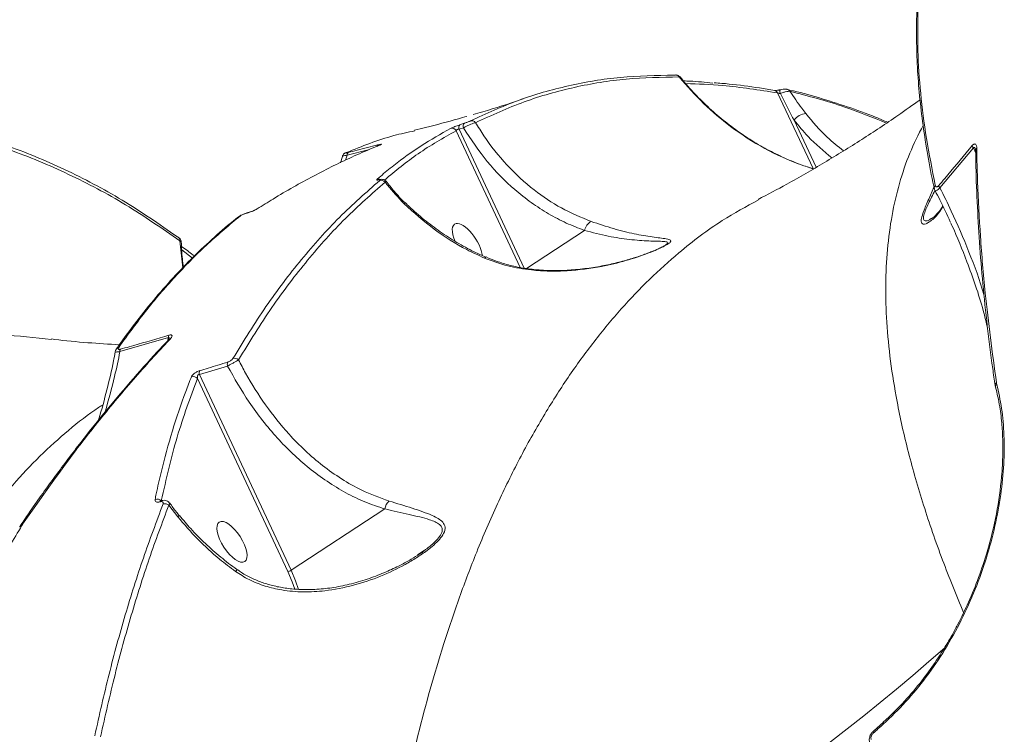
# Model space of a CAD drawing. Units: millimetres. Extents: x 145 to 14592, y 34 to 8594.
# Drawn here: x 11967 to 12162, y 3775 to 3917 of the extents above; entities that cross this region are included whole.
import ezdxf

# ---------------------------------------------------------------- set-up
doc = ezdxf.new("R2010")
doc.units = ezdxf.units.MM

msp = doc.modelspace()

# ---------------------------------------------------------------- linework, layer by layer
at = {"color": 7, "linetype": 'Continuous', "lineweight": 15}
for p, q in [((12124.36, 3887.06), (12117.3, 3902.12)), ((12117.78, 3902.72), (12117.78, 3902.72)), ((12054.22, 3895.78), (12055.07, 3896.07)), ((12120.57, 3896.73), (12124.97, 3887.33)), ((12066.18, 3867.43), (12053.45, 3894.6)), ((12054.9, 3895.17), (12054.06, 3894.89)), ((12054.06, 3894.89), (12067, 3867.26)), ((12035.97, 3890.77), (12031.81, 3889.71)), ((12032.22, 3890.33), (12032.08, 3890.29)), ((12038.23, 3891.74), (12038.32, 3891.77)), ((12156.19, 3891.17), (12149.55, 3883.24)), ((12156.68, 3890.12), (12156.19, 3891.17)), ((12030.87, 3889.5), (12030.47, 3888.22)), ((12031.81, 3889.71), (12031.48, 3888.72)), ((12147.32, 3880.98), (12148.37, 3883.37)), ((12043.36, 3880.2), (12043.35, 3880.2)), ((12012.08, 3878.3), (12011.91, 3878.25)), ((12147.81, 3877.12), (12147.98, 3877.23)), ((12067.4, 3867.21), (12078.95, 3874.78)), ((11999.17, 3867.34), (11998.6, 3872.69)), ((12001.07, 3869.29), (11998.95, 3870.95)), ((11996.29, 3853.48), (11986.67, 3850.7)), ((11996.13, 3852.8), (11996.29, 3853.48)), ((12008.04, 3847.83), (12002.45, 3846.13)), ((12020.04, 3807), (12002.07, 3845.35)), ((12002.45, 3846.13), (12020.67, 3807.23)), ((12160.54, 3843.96), (12160.55, 3843.93)), ((12160.78, 3844.48), (12160.79, 3844.45)), ((12160.79, 3844.45), (12160.84, 3844.19)), ((11994.83, 3821.05), (11994.82, 3821.04)), ((11998.15, 3817.87), (11996.38, 3820.17)), ((12020.67, 3807.23), (12039.28, 3819.42)), ((11966.96, 3816.15), (11966.94, 3816.13)), ((11967.33, 3816.34), (11967.19, 3816.12)), ((11967.35, 3816.37), (11967.33, 3816.34)), ((12045.75, 3810.29), (12047.08, 3811.16)), ((12138.32, 3777.04), (12136.33, 3775.27))]:
    msp.add_line(p, q, dxfattribs=at)
at = {"color": 7, "linetype": 'Continuous', "lineweight": 15, "flags": 128}
for points in [[(12038.23, 3884.88), (12038.21, 3884.87), (12038.07, 3884.82)], [(12013.73, 3878.97), (12013.81, 3879.01), (12013.94, 3879.06)], [(11998.09, 3873.51), (11998.21, 3873.47), (11998.31, 3873.4)], [(12059.34, 3869.39), (12059.32, 3869.39), (12059.21, 3869.38), (12059.07, 3869.29)], [(12010.07, 3807.3), (12010.06, 3807.3), (12009.96, 3807.3), (12009.81, 3807.2), (12009.6, 3807.02)], [(12021.43, 3803.47), (12020.91, 3804.96), (12020.04, 3807)], [(12020.67, 3807.23), (12021.57, 3805.13), (12022.16, 3803.44)], [(12136.31, 3774.86), (12136.28, 3774.98), (12136.27, 3775.08), (12136.28, 3775.17), (12136.3, 3775.24), (12136.33, 3775.27)]]:
    msp.add_lwpolyline(points, dxfattribs=at)
at = {"color": 7, "linetype": 'Continuous', "lineweight": 15}
for centre, radius, start, end in [((12097.06, 3904.89), 0.791, 88.7821, 109.084), ((12097.04, 3904.82), 0.856, 31.9081, 87.6605), ((12116.56, 3901.82), 0.799, 21.5559, 77.5135), ((12119.47, 3902.56), 1.7, 174.5657, 199.2146), ((12119.07, 3902.03), 0.803, 29.6503, 75.4881), ((12123.25, 3894.56), 3.45, 95.0807, 141.1069), ((12055.66, 3895.5), 0.818, 136.0421, 203.2581), ((12056.56, 3895.65), 0.936, 36.0048, 106.7343), ((12052.62, 3894.12), 0.964, 30.2078, 106.2001), ((12054.81, 3895.21), 0.82, 135.949, 203.0797), ((12032.41, 3889.81), 0.608, 130.4111, 189.8905), ((12038.08, 3891.48), 0.35, 121.4959, 172.6014), ((12157.07, 3892.05), 1.24, 201.5184, 224.8532), ((12157.29, 3890.66), 0.634, 131.6497, 181.4439), ((12038.05, 3884.05), 0.937, 68.5902, 108.442), ((12038.56, 3883.76), 0.994, 38.7161, 106.2866), ((12149.21, 3883.21), 0.783, 136.3809, 191.3561), ((12150.46, 3884.09), 1.24, 199.7534, 223.2275), ((12043.36, 3879.9), 0.305, 91.0144, 141.4081), ((12010.79, 3876.91), 0.785, 103.7607, 128.2814), ((12081.51, 3874.29), 2.6, 118.5605, 169.1632), ((11997.82, 3872.79), 0.787, 352.811, 51.5321), ((11997.14, 3853.58), 0.859, 154.9931, 187.0989), ((11996.72, 3852.59), 0.594, 100.1569, 137.3852), ((11986.6, 3850.8), 0.75, 103.5275, 145.0577), ((11987.54, 3850.79), 0.873, 153.4594, 185.4051), ((12009.43, 3848.27), 1.12, 44.6227, 105.7582), ((12009.13, 3848.14), 1.13, 155.6286, 196.0624), ((12001.23, 3844.63), 1.11, 40.5421, 108.5114), ((12003.55, 3846.42), 1.14, 154.8049, 195.0766), ((12161.12, 3844.01), 0.585, 125.9002, 184.3926), ((12161.11, 3843.98), 0.569, 124.9197, 183.9991), ((11994.06, 3820.24), 1.15, 44.609, 111.0445), ((11994.94, 3820.72), 0.348, 109.2421, 158.6786), ((11995.58, 3819.25), 1.21, 48.7717, 105.6431), ((12042.36, 3818.78), 3.15, 135.0522, 168.211), ((11998.87, 3817.09), 1.06, 110.9955, 132.4976), ((11967.36, 3815.81), 0.525, 93.8008, 142.9622), ((11967.39, 3815.83), 0.541, 94.6711, 143.2655), ((12019.95, 3808.26), 1.26, 274.0363, 305.1493), ((11849.14, 4133.67), 455.72, 294.5066, 311.4007), ((11814.37, 4137.99), 485.29, 311.5594, 311.8741)]:
    msp.add_arc(centre, radius, start, end, dxfattribs=at)
for start_param, end_param in [(6.132379, 7.481214), (3.82692, 6.132379)]:
    msp.add_ellipse((12055.69, 3872.13), major_axis=(-2.53, 3.92), ratio=0.411602, start_param=start_param, end_param=end_param, dxfattribs=at)
msp.add_ellipse((12008.94, 3812.88), major_axis=(-2.53, 3.92), ratio=0.411602, dxfattribs=at)
for points, knots in [([(12145, 3918.16), (12144.99, 3918.13), (12144.88, 3916.37), (12144.89, 3912.73), (12145.04, 3907.23), (12145.48, 3901.54), (12146.15, 3895.71), (12147.11, 3889.72), (12147.88, 3885.49), (12148.41, 3883.23), (12148.45, 3883.06)], [0, 0, 0, 0, 0.003351, 0.167048, 0.330895, 0.494883, 0.658849, 0.822718, 0.986598, 1, 1, 1, 1]), ([(12145.21, 3918.69), (12145.16, 3916), (12145.06, 3910.63), (12145.66, 3902.06), (12146.77, 3893.14), (12148.02, 3886.88), (12148.64, 3883.75)], [0, 0, 0, 0, 0.248904, 0.498243, 0.7489, 1, 1, 1, 1]), ([(12056.29, 3896.55), (12059.44, 3897.99), (12065.75, 3900.89), (12075.73, 3903.7), (12086.05, 3905.47), (12093.21, 3905.58), (12096.8, 3905.63)], [0, 0, 0, 0, 0.248104, 0.496954, 0.74809, 1, 1, 1, 1]), ([(12097.77, 3905.28), (12094.24, 3905.22), (12087.17, 3905.12), (12076.91, 3903.39), (12066.89, 3900.59), (12060.51, 3897.67), (12057.32, 3896.2)], [0, 0, 0, 0, 0.248102, 0.496951, 0.748088, 1, 1, 1, 1]), ([(12097.93, 3905.28), (12097.91, 3905.31), (12097.84, 3905.41), (12097.67, 3905.53), (12097.43, 3905.63), (12097.23, 3905.67), (12097.12, 3905.67), (12097.07, 3905.68)], [0, 0, 0, 0, 0.085762, 0.357159, 0.601328, 0.830807, 1, 1, 1, 1]), ([(12097.92, 3905.27), (12097.91, 3905.28), (12097.9, 3905.31), (12097.81, 3905.29), (12097.77, 3905.28)], [0, 0, 0, 0, 0.5241, 1, 1, 1, 1]), ([(12124.44, 3887.02), (12123.58, 3887.29), (12120.27, 3888.32), (12114.63, 3890.95), (12108.18, 3895.1), (12102.47, 3899.91), (12099.34, 3903.48), (12097.77, 3905.28)], [0, 0, 0, 0, 0.084207, 0.325357, 0.572452, 0.78435, 1, 1, 1, 1]), ([(12124.36, 3887.06), (12124.13, 3887.12), (12122.68, 3887.53), (12120.05, 3888.56), (12116.49, 3890.17), (12113.02, 3892.08), (12109.67, 3894.26), (12106.45, 3896.69), (12103.4, 3899.36), (12100.53, 3902.21), (12098.79, 3904.27), (12097.94, 3905.29)], [0, 0, 0, 0, 0.022206, 0.143143, 0.264848, 0.387201, 0.510057, 0.632575, 0.755869, 0.879459, 1, 1, 1, 1]), ([(12098.62, 3904.5), (12099.06, 3904.48), (12100.96, 3904.43), (12102.93, 3904.23), (12104.45, 3904.07)], [0, 0, 0, 0, 0.2298579, 1, 1, 1, 1]), ([(12117.3, 3902.12), (12113.64, 3902.69), (12107.39, 3903.68), (12101.51, 3903.89), (12099.08, 3903.97)], [0, 0, 0, 0, 0.586934, 1, 1, 1, 1]), ([(12116.73, 3902.58), (12115.72, 3902.76), (12112.65, 3903.3), (12108.66, 3903.82), (12105.72, 3904.06), (12104.74, 3904.14)], [0, 0, 0, 0, 0.24778, 0.750396, 1, 1, 1, 1]), ([(12117.77, 3902.73), (12117.69, 3902.71), (12117.47, 3902.66), (12117.14, 3902.61), (12116.88, 3902.6), (12116.76, 3902.6), (12116.71, 3902.61), (12116.72, 3902.61), (12116.72, 3902.61)], [0, 0, 0, 0, 0.183423, 0.481345, 0.704243, 0.87276, 0.995019, 1, 1, 1, 1]), ([(12117.86, 3902), (12117.84, 3902), (12117.75, 3902.02), (12117.6, 3902.04), (12117.42, 3902.08), (12117.34, 3902.1), (12117.3, 3902.12)], [0, 0, 0, 0, 0.12624, 0.436603, 0.726204, 1, 1, 1, 1]), ([(12119.27, 3902.79), (12119.22, 3902.81), (12119.04, 3902.87), (12118.68, 3902.86), (12118.22, 3902.82), (12117.89, 3902.74), (12117.78, 3902.72)], [0, 0, 0, 0, 0.116433, 0.392575, 0.785433, 1, 1, 1, 1]), ([(12119.77, 3902.43), (12119.65, 3902.43), (12119.41, 3902.45), (12118.85, 3902.34), (12118.32, 3902.18), (12117.98, 3902.05), (12117.86, 3902)], [0, 0, 0, 0, 0.27839, 0.556667, 0.837879, 1, 1, 1, 1]), ([(12120.57, 3896.73), (12119.84, 3898.12), (12118.93, 3899.87), (12118.05, 3901.64), (12117.86, 3902)], [0, 0, 0, 0, 0.793941, 1, 1, 1, 1]), ([(12139.18, 3896.29), (12138.4, 3896.61), (12135.71, 3897.76), (12131.12, 3899.41), (12125.42, 3901.21), (12121.47, 3902.32), (12119.44, 3902.76), (12119.27, 3902.79)], [0, 0, 0, 0, 0.114984, 0.400891, 0.687581, 0.974796, 1, 1, 1, 1]), ([(12119.77, 3902.43), (12120.54, 3901.29), (12121.57, 3899.76), (12122.67, 3898.35), (12122.94, 3898)], [0, 0, 0, 0, 0.746821, 1, 1, 1, 1]), ([(12138.94, 3896.13), (12136.17, 3897.25), (12129.7, 3899.86), (12123.38, 3901.49), (12119.77, 3902.43)], [0, 0, 0, 0, 0.429321, 1, 1, 1, 1]), ([(12066.76, 3900.97), (12066.63, 3900.92), (12063.97, 3899.95), (12060.66, 3898.93), (12057.47, 3897.99), (12056.84, 3897.81)], [0, 0, 0, 0, 0.038691, 0.810875, 1, 1, 1, 1]), ([(12145.61, 3900.76), (12144.15, 3899.71), (12140.31, 3896.96), (12133.99, 3892.79), (12126.64, 3888.24), (12119.77, 3884.26), (12115.33, 3881.93), (12113.42, 3880.93)], [0, 0, 0, 0, 0.138873, 0.364838, 0.593343, 0.824428, 1, 1, 1, 1]), ([(12122.94, 3898), (12124.29, 3896.37), (12126.58, 3893.62), (12129.3, 3891.49), (12130.42, 3890.63)], [0, 0, 0, 0, 0.591656, 1, 1, 1, 1]), ([(12055.59, 3897.45), (12055.03, 3897.29), (12052.26, 3896.5), (12048.77, 3895.57), (12045.92, 3894.91), (12045.18, 3894.74)], [0, 0, 0, 0, 0.158203, 0.782463, 1, 1, 1, 1]), ([(12057.32, 3896.2), (12057.19, 3896.17), (12056.95, 3896.11), (12056.4, 3895.9), (12055.8, 3895.64), (12055.29, 3895.38), (12055.01, 3895.23), (12054.9, 3895.17)], [0, 0, 0, 0, 0.219357, 0.438825, 0.656035, 0.873298, 1, 1, 1, 1]), ([(12055.07, 3896.07), (12055.15, 3896.09), (12055.31, 3896.15), (12055.6, 3896.26), (12055.88, 3896.37), (12056.13, 3896.47), (12056.24, 3896.52), (12056.29, 3896.55)], [0, 0, 0, 0, 0.179843, 0.380093, 0.581207, 0.790698, 1, 1, 1, 1]), ([(12057.32, 3896.2), (12057.86, 3895.33), (12059.71, 3892.33), (12063.46, 3887.63), (12068.67, 3882.83), (12074.31, 3879.02), (12078.27, 3877.4), (12080.26, 3876.58)], [0, 0, 0, 0, 0.095305, 0.32894, 0.568009, 0.781793, 1, 1, 1, 1]), ([(12128.1, 3889.19), (12126.48, 3890.55), (12123.77, 3892.81), (12121.48, 3895.61), (12120.57, 3896.73)], [0, 0, 0, 0, 0.600379, 1, 1, 1, 1]), ([(11951.66, 3895.41), (11955.75, 3894.27), (11963.94, 3892), (11975.75, 3887.05), (11987.22, 3881.05), (11994.46, 3876.03), (11998.09, 3873.51)], [0, 0, 0, 0, 0.248104, 0.496954, 0.74809, 1, 1, 1, 1]), ([(11998.6, 3872.69), (11995.03, 3875.17), (11987.89, 3880.13), (11976.5, 3886.11), (11964.66, 3891.11), (11956.39, 3893.4), (11952.24, 3894.55)], [0, 0, 0, 0, 0.248102, 0.496951, 0.748088, 1, 1, 1, 1]), ([(12045.22, 3894.58), (12043.83, 3894.28), (12039.17, 3893.3), (12034.76, 3891.51), (12031.66, 3890.26)], [0, 0, 0, 0, 0.299128, 1, 1, 1, 1]), ([(12037.76, 3884.94), (12037.97, 3885.13), (12039.05, 3886.08), (12041.9, 3888.42), (12046.46, 3891.73), (12050.39, 3893.94), (12052.35, 3895.05)], [0, 0, 0, 0, 0.048063, 0.240323, 0.619879, 1, 1, 1, 1]), ([(12053.45, 3894.6), (12050.88, 3893.15), (12045.86, 3890.3), (12041.41, 3886.6), (12039.23, 3884.79)], [0, 0, 0, 0, 0.511508, 1, 1, 1, 1]), ([(12052.35, 3895.05), (12052.43, 3895.08), (12052.58, 3895.16), (12052.97, 3895.32), (12053.41, 3895.5), (12053.85, 3895.66), (12054.11, 3895.74), (12054.22, 3895.78)], [0, 0, 0, 0, 0.213143, 0.426475, 0.630601, 0.828923, 1, 1, 1, 1]), ([(12054.06, 3894.89), (12054.01, 3894.89), (12053.93, 3894.9), (12053.82, 3894.89), (12053.73, 3894.86), (12053.66, 3894.84), (12053.58, 3894.79), (12053.54, 3894.76), (12053.48, 3894.69), (12053.46, 3894.64), (12053.45, 3894.6)], [0, 0, 0, 0, 0.179322, 0.319165, 0.36903, 0.516553, 0.556466, 0.716577, 0.765654, 1, 1, 1, 1]), ([(12078.95, 3874.78), (12077.74, 3875.25), (12075.3, 3876.18), (12071.77, 3878.05), (12068.35, 3880.27), (12064.17, 3883.58), (12059.42, 3888.34), (12056.42, 3892.88), (12054.9, 3895.17)], [0, 0, 0, 0, 0.126404, 0.252812, 0.382977, 0.513145, 0.753572, 1, 1, 1, 1]), ([(12154.23, 3798.82), (12152.8, 3802.32), (12149.82, 3809.61), (12146.2, 3820.22), (12143.17, 3830.74), (12141.04, 3840.26), (12139.67, 3848.86), (12138.91, 3856.59), (12138.7, 3864), (12139.05, 3871.09), (12139.95, 3877.82), (12141.44, 3884.2), (12143.46, 3890.2), (12145.29, 3893.84), (12146.21, 3895.65)], [0, 0, 0, 0, 0.086528, 0.179971, 0.273645, 0.367582, 0.44553, 0.523613, 0.602234, 0.680996, 0.760475, 0.840101, 0.920284, 1, 1, 1, 1]), ([(12038.32, 3891.77), (12037.98, 3891.63), (12036.28, 3890.93), (12031.86, 3889.01), (12025.11, 3885.69), (12018.69, 3882.05), (12014.99, 3879.72), (12013.94, 3879.06)], [0, 0, 0, 0, 0.041373, 0.206872, 0.537915, 0.869438, 1, 1, 1, 1]), ([(12031.5, 3890.2), (12031.46, 3890.19), (12031.38, 3890.15), (12031.23, 3890.06), (12031.06, 3889.91), (12030.92, 3889.73), (12030.88, 3889.57), (12030.86, 3889.5)], [0, 0, 0, 0, 0.19906, 0.377212, 0.570946, 0.8112, 1, 1, 1, 1]), ([(12031.66, 3890.26), (12031.65, 3890.26), (12031.6, 3890.24), (12031.54, 3890.21), (12031.54, 3890.18), (12031.62, 3890.19), (12031.78, 3890.22), (12031.94, 3890.25), (12032.02, 3890.27)], [0, 0, 0, 0, 0.0354367, 0.2573494, 0.4482198, 0.6281255, 0.814367, 1, 1, 1, 1]), ([(12032.02, 3890.27), (12032.61, 3890.42), (12034.56, 3890.91), (12036.52, 3891.42), (12037.89, 3891.78)], [0, 0, 0, 0, 0.299634, 1, 1, 1, 1]), ([(12037.89, 3891.78), (12038.01, 3891.81), (12038.25, 3891.87), (12038.49, 3891.92), (12038.62, 3891.93), (12038.62, 3891.9), (12038.51, 3891.84), (12038.38, 3891.79), (12038.32, 3891.77)], [0, 0, 0, 0, 0.164348, 0.329156, 0.48975, 0.661606, 0.861376, 1, 1, 1, 1]), ([(12038.37, 3891.79), (12038.37, 3891.79), (12038.37, 3891.8), (12038.33, 3891.78), (12038.27, 3891.75), (12038.23, 3891.74)], [0, 0, 0, 0, 0.079607, 0.452166, 1, 1, 1, 1]), ([(12149.29, 3883.67), (12149.7, 3884.15), (12151.74, 3886.54), (12153.95, 3889.18), (12155.73, 3891.37), (12155.91, 3891.59)], [0, 0, 0, 0, 0.183169, 0.915879, 1, 1, 1, 1]), ([(12155.91, 3891.59), (12155.98, 3891.67), (12156.11, 3891.82), (12156.31, 3891.94), (12156.5, 3891.98), (12156.7, 3891.89), (12156.84, 3891.6), (12156.86, 3891.29), (12156.87, 3891.14)], [0, 0, 0, 0, 0.109863, 0.220042, 0.325728, 0.492523, 0.75372, 1, 1, 1, 1]), ([(12156.65, 3890.83), (12156.61, 3890.91), (12156.54, 3891.07), (12156.42, 3891.23), (12156.33, 3891.3), (12156.28, 3891.3), (12156.25, 3891.29), (12156.23, 3891.27), (12156.21, 3891.23), (12156.19, 3891.19), (12156.19, 3891.17)], [0, 0, 0, 0, 0.323946, 0.621794, 0.765126, 0.81476, 0.864872, 0.878943, 0.928104, 1, 1, 1, 1]), ([(12156.64, 3890.86), (12156.64, 3890.87), (12156.63, 3890.88), (12156.65, 3890.82), (12156.65, 3890.72), (12156.65, 3890.66)], [0, 0, 0, 0, 0.082994, 0.49213, 1, 1, 1, 1]), ([(12156.68, 3890.65), (12156.68, 3889.92), (12156.69, 3886.6), (12156.93, 3880.52), (12157.38, 3872.43), (12158.05, 3864.2), (12158.94, 3855.83), (12159.76, 3849.08), (12160.37, 3845.08), (12160.54, 3843.96)], [0, 0, 0, 0, 0.050056, 0.227965, 0.404908, 0.581123, 0.756801, 0.932131, 1, 1, 1, 1]), ([(12156.87, 3891.14), (12156.88, 3890.7), (12156.91, 3888.5), (12157.06, 3882.72), (12157.55, 3873.61), (12158.65, 3860.39), (12159.97, 3850.49), (12160.78, 3844.48)], [0, 0, 0, 0, 0.02999, 0.149953, 0.390071, 0.63019, 1, 1, 1, 1]), ([(12031.81, 3889.71), (12031.64, 3889.69), (12031.29, 3889.65), (12030.97, 3889.58), (12030.83, 3889.53), (12030.85, 3889.51), (12030.86, 3889.5)], [0, 0, 0, 0, 0.326241, 0.652659, 0.976757, 1, 1, 1, 1]), ([(12009.13, 3849.35), (12011.28, 3852.85), (12015.58, 3859.86), (12022.67, 3869.14), (12030.19, 3877.6), (12035.58, 3882.34), (12038.28, 3884.71)], [0, 0, 0, 0, 0.248277, 0.497233, 0.748265, 1, 1, 1, 1]), ([(12039.34, 3884.38), (12036.68, 3882.04), (12031.35, 3877.36), (12023.87, 3868.98), (12016.76, 3859.68), (12012.41, 3852.6), (12010.23, 3849.05)], [0, 0, 0, 0, 0.248275, 0.49723, 0.748264, 1, 1, 1, 1]), ([(12038.07, 3884.82), (12037.97, 3884.8), (12037.77, 3884.76), (12037.65, 3884.79), (12037.68, 3884.87), (12037.74, 3884.93), (12037.76, 3884.94)], [0, 0, 0, 0, 0.305385, 0.611467, 0.912584, 1, 1, 1, 1]), ([(12038.28, 3884.71), (12038.3, 3884.73), (12038.35, 3884.78), (12038.37, 3884.83), (12038.29, 3884.86), (12038.15, 3884.83), (12038.07, 3884.82)], [0, 0, 0, 0, 0.108544, 0.398375, 0.699639, 1, 1, 1, 1]), ([(12038.25, 3884.88), (12038.22, 3884.88), (12038.17, 3884.86), (12038.13, 3884.86), (12038.14, 3884.86), (12038.14, 3884.86)], [0, 0, 0, 0, 0.348096, 0.9063, 1, 1, 1, 1]), ([(12039.53, 3884.53), (12039.53, 3884.54), (12039.48, 3884.63), (12039.31, 3884.76), (12039.06, 3884.89), (12038.81, 3884.94), (12038.57, 3884.94), (12038.39, 3884.92), (12038.27, 3884.89), (12038.23, 3884.88)], [0, 0, 0, 0, 0.003654, 0.20873, 0.383517, 0.544735, 0.706907, 0.915334, 1, 1, 1, 1]), ([(12039.53, 3884.53), (12039.52, 3884.52), (12039.5, 3884.5), (12039.38, 3884.41), (12039.34, 3884.38)], [0, 0, 0, 0, 0.655933, 1, 1, 1, 1]), ([(12043.12, 3880.09), (12041.99, 3881.29), (12040.67, 3882.68), (12039.5, 3884.18), (12039.34, 3884.38)], [0, 0, 0, 0, 0.866635, 1, 1, 1, 1]), ([(12043.36, 3880.2), (12043.32, 3880.24), (12042.54, 3880.99), (12041.24, 3882.41), (12040.08, 3883.88), (12039.55, 3884.55)], [0, 0, 0, 0, 0.0306882, 0.5579598, 1, 1, 1, 1]), ([(12148.56, 3882.75), (12148.34, 3882.3), (12147.69, 3880.98), (12146.85, 3879.24), (12146.3, 3877.74), (12146.21, 3876.87), (12146.64, 3876.57), (12147.25, 3876.73), (12147.7, 3877.04), (12147.81, 3877.12)], [0, 0, 0, 0, 0.1085575, 0.3177453, 0.440541, 0.5630228, 0.720167, 0.9295546, 1, 1, 1, 1]), ([(12148.45, 3883.06), (12148.46, 3883.02), (12148.47, 3882.88), (12148.55, 3882.75), (12148.6, 3882.66)], [0, 0, 0, 0, 0.331238, 1, 1, 1, 1]), ([(12149.55, 3883.24), (12149.42, 3883.13), (12149.17, 3882.9), (12148.87, 3882.69), (12148.66, 3882.59), (12148.61, 3882.63), (12148.59, 3882.65)], [0, 0, 0, 0, 0.24816, 0.496179, 0.749315, 1, 1, 1, 1]), ([(12148.59, 3882.66), (12148.91, 3882.06), (12149.99, 3880.05), (12150.94, 3877.95), (12151.61, 3876.46)], [0, 0, 0, 0, 0.295572, 1, 1, 1, 1]), ([(12148.64, 3883.75), (12148.67, 3883.66), (12148.71, 3883.51), (12148.85, 3883.42), (12149, 3883.44), (12149.15, 3883.52), (12149.24, 3883.62), (12149.29, 3883.67)], [0, 0, 0, 0, 0.3196286, 0.5618766, 0.7279416, 0.8640377, 1, 1, 1, 1]), ([(12149.55, 3883.24), (12150.32, 3881.71), (12152.4, 3877.57), (12155.35, 3870.51), (12157.51, 3864.9), (12158.31, 3861.95), (12158.32, 3861.91)], [0, 0, 0, 0, 0.2243085, 0.6087558, 0.9943941, 1, 1, 1, 1]), ([(12113.48, 3880.81), (12111.08, 3879.52), (12105.63, 3876.58), (12098.47, 3871.14), (12091.82, 3865.16), (12086.2, 3859.27), (12080.8, 3852.76), (12075.63, 3845.61), (12070.7, 3837.85), (12066.01, 3829.47), (12061.6, 3820.49), (12057.63, 3811.28), (12054.08, 3801.93), (12051.01, 3792.81), (12048.27, 3783.64), (12045.83, 3774.44), (12043.61, 3764.92), (12041.19, 3752.99), (12038.73, 3738.43), (12037.38, 3726.68), (12036.7, 3720.79)], [0, 0, 0, 0, 0.060143, 0.136313, 0.189929, 0.243639, 0.29776, 0.351978, 0.406758, 0.461637, 0.516937, 0.572337, 0.62183, 0.671394, 0.716312, 0.76123, 0.806359, 0.851488, 0.925626, 1, 1, 1, 1]), ([(12150.15, 3879.57), (12149.87, 3879.11), (12149.06, 3877.73), (12147.82, 3876.65), (12146.79, 3876.08), (12146.2, 3875.97), (12145.82, 3876.25), (12145.83, 3877.14), (12146.33, 3878.7), (12146.95, 3880.13), (12147.32, 3880.98)], [0, 0, 0, 0, 0.135582, 0.401493, 0.496327, 0.592353, 0.697793, 0.784579, 0.871484, 1, 1, 1, 1]), ([(12013.94, 3879.06), (12013.83, 3878.99), (12013.59, 3878.85), (12013.07, 3878.62), (12012.52, 3878.42), (12012.17, 3878.32), (12012.01, 3878.27)], [0, 0, 0, 0, 0.259147, 0.517726, 0.78122, 1, 1, 1, 1]), ([(12013.73, 3878.97), (12013.7, 3878.95), (12013.63, 3878.91), (12013.41, 3878.79), (12013.05, 3878.63), (12012.6, 3878.46), (12012.22, 3878.34), (12012.06, 3878.3), (12012.01, 3878.29)], [0, 0, 0, 0, 0.10593, 0.259565, 0.471938, 0.716458, 0.919518, 1, 1, 1, 1]), ([(12059.07, 3869.29), (12057.89, 3869.84), (12054.44, 3871.43), (12048.93, 3874.85), (12045.07, 3878.33), (12043.12, 3880.09)], [0, 0, 0, 0, 0.203548, 0.596837, 1, 1, 1, 1]), ([(12059.37, 3869.47), (12058.58, 3869.82), (12056.62, 3870.68), (12053.58, 3872.37), (12050.26, 3874.49), (12047.1, 3876.89), (12044.81, 3878.82), (12043.64, 3880.01), (12043.41, 3880.25)], [0, 0, 0, 0, 0.135042, 0.337711, 0.541172, 0.744991, 0.948568, 1, 1, 1, 1]), ([(12150.14, 3879.59), (12150.06, 3879.46), (12149.68, 3878.83), (12149.05, 3878.12), (12148.36, 3877.45), (12147.97, 3877.14), (12147.87, 3877.08), (12147.85, 3877.07)], [0, 0, 0, 0, 0.109051, 0.513108, 0.744275, 0.92854, 1, 1, 1, 1]), ([(12010.31, 3877.53), (12010.28, 3877.51), (12008.79, 3876.4), (12005.94, 3873.92), (12001.77, 3870.09), (11997.72, 3865.93), (11993.79, 3861.5), (11990.01, 3856.76), (11987.41, 3853.33), (11986.11, 3851.4), (11985.99, 3851.23)], [0, 0, 0, 0, 0.002924, 0.166173, 0.329572, 0.493128, 0.656693, 0.820206, 0.983769, 1, 1, 1, 1]), ([(12010.6, 3877.68), (12008.44, 3875.89), (12004.11, 3872.3), (11997.95, 3866.05), (11992, 3859.22), (11988.29, 3854.1), (11986.43, 3851.53)], [0, 0, 0, 0, 0.248904, 0.498243, 0.7489, 1, 1, 1, 1]), ([(12011.91, 3878.25), (12011.81, 3878.23), (12011.54, 3878.15), (12011.06, 3877.95), (12010.62, 3877.76), (12010.4, 3877.59), (12010.31, 3877.52)], [0, 0, 0, 0, 0.160389, 0.450279, 0.775878, 1, 1, 1, 1]), ([(12012.01, 3878.27), (12011.97, 3878.26), (12011.8, 3878.21), (12011.48, 3878.1), (12011.1, 3877.95), (12010.79, 3877.8), (12010.67, 3877.72), (12010.6, 3877.68)], [0, 0, 0, 0, 0.079858, 0.318142, 0.555587, 0.777403, 1, 1, 1, 1]), ([(12080.26, 3876.58), (12081.78, 3876.07), (12084.86, 3875.03), (12088.91, 3874.06), (12091.92, 3873.55), (12093.97, 3873.28), (12095.3, 3873.1), (12096.11, 3872.89), (12096.13, 3872.51), (12095.47, 3872), (12094.35, 3871.41), (12093.01, 3870.81), (12090.7, 3869.88), (12087.14, 3868.71), (12081.77, 3867.42), (12076.66, 3866.76), (12071.98, 3866.65), (12068.01, 3866.9), (12063.59, 3867.61), (12060.59, 3868.73), (12059.07, 3869.29)], [0, 0, 0, 0, 0.082069, 0.166475, 0.250837, 0.294004, 0.337601, 0.383991, 0.415785, 0.442845, 0.469835, 0.49398, 0.518726, 0.588613, 0.660383, 0.758913, 0.809473, 0.860491, 0.929163, 1, 1, 1, 1]), ([(12095.01, 3871.85), (12095.18, 3871.97), (12095.6, 3872.27), (12095.47, 3872.5), (12094.71, 3872.61), (12093.39, 3872.64), (12091.19, 3872.7), (12088.01, 3872.92), (12083.73, 3873.56), (12080.56, 3874.37), (12078.95, 3874.78)], [0, 0, 0, 0, 0.0437643, 0.1093781, 0.197325, 0.2966048, 0.3972971, 0.60434, 0.7999503, 1, 1, 1, 1]), ([(12159.03, 3855.27), (12158.75, 3856.48), (12157.68, 3861.03), (12155.21, 3867.83), (12152.97, 3873.64), (12151.75, 3876.17), (12151.66, 3876.37)], [0, 0, 0, 0, 0.16349, 0.617201, 0.969712, 1, 1, 1, 1]), ([(11998.82, 3872.52), (11998.83, 3872.54), (11998.84, 3872.66), (11998.77, 3872.86), (11998.64, 3873.09), (11998.48, 3873.27), (11998.37, 3873.36), (11998.31, 3873.4)], [0, 0, 0, 0, 0.066853, 0.31309, 0.538717, 0.762521, 1, 1, 1, 1]), ([(11998.83, 3872.52), (11998.81, 3872.55), (11998.79, 3872.6), (11998.65, 3872.67), (11998.6, 3872.69)], [0, 0, 0, 0, 0.621698, 1, 1, 1, 1]), ([(11999.3, 3867.48), (11999.22, 3868.02), (11998.98, 3869.69), (11998.9, 3871.38), (11998.85, 3872.52)], [0, 0, 0, 0, 0.329838, 1, 1, 1, 1]), ([(11998.91, 3871.62), (11999.68, 3871.06), (12000.53, 3870.44), (12001.37, 3869.75), (12001.45, 3869.68)], [0, 0, 0, 0, 0.901914, 1, 1, 1, 1]), ([(12095.02, 3871.85), (12094.95, 3871.81), (12094.79, 3871.71), (12094.23, 3871.41), (12093.42, 3871.03), (12092.46, 3870.62), (12091.76, 3870.36), (12091.46, 3870.25)], [0, 0, 0, 0, 0.1362867, 0.3100898, 0.540025, 0.8069411, 1, 1, 1, 1]), ([(12091.46, 3870.25), (12091.28, 3870.18), (12090.5, 3869.88), (12088.84, 3869.33), (12086.42, 3868.61), (12083.51, 3867.91), (12080.25, 3867.32), (12076.86, 3866.92), (12073.38, 3866.76), (12070.16, 3866.87), (12067.06, 3867.2), (12064.21, 3867.79), (12061.61, 3868.56), (12060.07, 3869.22), (12059.4, 3869.51)], [0, 0, 0, 0, 0.019754, 0.081947, 0.1648, 0.255689, 0.355234, 0.464709, 0.563822, 0.668679, 0.753761, 0.844484, 0.932088, 1, 1, 1, 1]), ([(11973.07, 3853.09), (11969.79, 3853.47), (11963.53, 3854.18), (11953.98, 3854.19), (11944.58, 3853.64), (11935, 3852.44), (11925.25, 3850.59), (11915.35, 3848.09), (11905.3, 3844.93), (11895.16, 3841.12), (11885.44, 3836.88), (11876.2, 3832.33), (11867.64, 3827.69), (11859.28, 3822.73), (11851.1, 3817.49), (11842.93, 3811.87), (11832.7, 3804.32), (11820.44, 3794.52), (11811.05, 3785.95), (11806.34, 3781.66)], [0, 0, 0, 0, 0.063968, 0.122161, 0.180456, 0.239151, 0.297951, 0.357281, 0.416718, 0.476563, 0.536516, 0.587529, 0.638608, 0.686384, 0.73416, 0.782153, 0.830146, 0.914923, 1, 1, 1, 1]), ([(11996.3, 3852.98), (11995.79, 3852.44), (11993.45, 3850.01), (11989.37, 3845.41), (11984.07, 3839.19), (11978.89, 3832.71), (11973.82, 3825.97), (11969.84, 3820.46), (11967.58, 3817.1), (11966.95, 3816.15)], [0, 0, 0, 0, 0.049904, 0.227675, 0.404505, 0.580619, 0.756206, 0.931456, 1, 1, 1, 1]), ([(11996.62, 3853.18), (11996.31, 3852.85), (11994.78, 3851.22), (11990.83, 3846.89), (11984.84, 3839.91), (11976.53, 3829.48), (11970.81, 3821.32), (11967.35, 3816.37)], [0, 0, 0, 0, 0.02999, 0.149953, 0.389909, 0.63019, 1, 1, 1, 1]), ([(11986.57, 3852.05), (11984.47, 3852.18), (11980.11, 3852.45), (11975.64, 3852.86), (11973.3, 3853.19), (11973.08, 3853.22)], [0, 0, 0, 0, 0.455974, 0.950996, 1, 1, 1, 1]), ([(11986.76, 3851.18), (11987.35, 3851.34), (11990.28, 3852.15), (11993.48, 3853.08), (11996.1, 3853.86), (11996.36, 3853.94)], [0, 0, 0, 0, 0.183169, 0.915879, 1, 1, 1, 1]), ([(11996.47, 3853.22), (11996.47, 3853.22), (11996.46, 3853.2), (11996.4, 3853.12), (11996.32, 3853.03), (11996.28, 3853)], [0, 0, 0, 0, 0.2764546, 0.7003897, 1, 1, 1, 1]), ([(11996.43, 3853.12), (11996.44, 3853.15), (11996.47, 3853.26), (11996.49, 3853.4), (11996.47, 3853.5), (11996.43, 3853.53), (11996.41, 3853.53), (11996.38, 3853.53), (11996.34, 3853.51), (11996.31, 3853.49), (11996.29, 3853.48)], [0, 0, 0, 0, 0.166705, 0.533828, 0.710497, 0.771675, 0.833442, 0.850787, 0.911382, 1, 1, 1, 1]), ([(11996.36, 3853.94), (11996.46, 3853.97), (11996.64, 3854.02), (11996.85, 3854.02), (11996.99, 3853.96), (11997.05, 3853.81), (11996.93, 3853.53), (11996.72, 3853.29), (11996.62, 3853.18)], [0, 0, 0, 0, 0.1098635, 0.2200424, 0.3257284, 0.4925231, 0.7537199, 1, 1, 1, 1]), ([(11986, 3851.23), (11985.97, 3851.2), (11985.84, 3851.04), (11985.79, 3850.82), (11985.74, 3850.65)], [0, 0, 0, 0, 0.217728, 1, 1, 1, 1]), ([(11986.43, 3851.53), (11986.38, 3851.46), (11986.3, 3851.33), (11986.32, 3851.19), (11986.43, 3851.14), (11986.57, 3851.13), (11986.7, 3851.16), (11986.76, 3851.18)], [0, 0, 0, 0, 0.319629, 0.561877, 0.727942, 0.864038, 1, 1, 1, 1]), ([(11985.74, 3850.65), (11985.63, 3850.04), (11985.18, 3847.52), (11984.08, 3843.07), (11983.05, 3839.11), (11982.39, 3837.09), (11982.36, 3836.98)], [0, 0, 0, 0, 0.132957, 0.553825, 0.976252, 1, 1, 1, 1]), ([(11986.67, 3850.7), (11986.34, 3849.06), (11985.52, 3845.05), (11984.39, 3841.05), (11983.73, 3838.7)], [0, 0, 0, 0, 0.411171, 1, 1, 1, 1]), ([(11986.67, 3850.7), (11986.51, 3850.68), (11986.19, 3850.63), (11985.88, 3850.61), (11985.73, 3850.62), (11985.74, 3850.64), (11985.75, 3850.65)], [0, 0, 0, 0, 0.280649, 0.561137, 0.847412, 1, 1, 1, 1]), ([(12010.23, 3849.05), (12010.11, 3848.98), (12009.86, 3848.82), (12009.31, 3848.51), (12008.73, 3848.19), (12008.3, 3847.96), (12008.08, 3847.85), (12008.04, 3847.83)], [0, 0, 0, 0, 0.243526, 0.487545, 0.719775, 0.941836, 1, 1, 1, 1]), ([(12008.1, 3848.61), (12008.15, 3848.63), (12008.28, 3848.67), (12008.51, 3848.79), (12008.77, 3848.96), (12009, 3849.16), (12009.08, 3849.28), (12009.13, 3849.35)], [0, 0, 0, 0, 0.120762, 0.307548, 0.522935, 0.737447, 1, 1, 1, 1]), ([(12010.23, 3849.05), (12010.69, 3848.17), (12012.31, 3845.05), (12015.53, 3839.98), (12019.58, 3834.9), (12023.44, 3830.97), (12026.92, 3827.98), (12030.67, 3825.34), (12035.04, 3822.83), (12038.3, 3821.66), (12040.13, 3821)], [0, 0, 0, 0, 0.067269, 0.238609, 0.412173, 0.520863, 0.630243, 0.742033, 0.854781, 1, 1, 1, 1]), ([(12002.52, 3846.91), (12003.08, 3847.08), (12004.94, 3847.63), (12006.8, 3848.21), (12008.1, 3848.61)], [0, 0, 0, 0, 0.299633, 1, 1, 1, 1]), ([(12039.28, 3819.42), (12037.96, 3819.86), (12035.32, 3820.73), (12031.5, 3822.6), (12027.78, 3824.85), (12024.26, 3827.46), (12020.97, 3830.36), (12017.88, 3833.51), (12014.99, 3836.95), (12011.55, 3841.61), (12009.41, 3845.4), (12008.04, 3847.83)], [0, 0, 0, 0, 0.100649, 0.201316, 0.305243, 0.409184, 0.509638, 0.610099, 0.712666, 0.815239, 1, 1, 1, 1]), ([(11993.65, 3821.32), (11993.73, 3821.68), (11994.1, 3823.49), (11995.16, 3828.12), (11997.04, 3834.99), (11999.13, 3841.24), (12000.49, 3844.71), (12000.87, 3845.69)], [0, 0, 0, 0, 0.041373, 0.20687, 0.53815, 0.869429, 1, 1, 1, 1]), ([(12002.07, 3845.35), (12000.65, 3841.56), (11997.82, 3833.94), (11995.87, 3825.35), (11994.89, 3821.05)], [0, 0, 0, 0, 0.4991744, 1, 1, 1, 1]), ([(12000.87, 3845.69), (12000.94, 3845.81), (12001.06, 3846.02), (12001.43, 3846.36), (12001.82, 3846.62), (12002.21, 3846.81), (12002.43, 3846.88), (12002.52, 3846.91)], [0, 0, 0, 0, 0.303866, 0.502334, 0.701704, 0.873291, 1, 1, 1, 1]), ([(12002.45, 3846.13), (12002.41, 3846.13), (12002.35, 3846.14), (12002.27, 3846.11), (12002.2, 3846.07), (12002.14, 3846.01), (12002.08, 3845.89), (12002.03, 3845.66), (12002.05, 3845.47), (12002.07, 3845.35)], [0, 0, 0, 0, 0.104481, 0.174092, 0.229765, 0.304772, 0.396699, 0.608653, 1, 1, 1, 1]), ([(12160.84, 3844.19), (12161.19, 3842.62), (12161.91, 3839.49), (12162.36, 3834.12), (12162.31, 3828.38), (12161.72, 3822.31), (12160.58, 3816.06), (12158.88, 3809.72), (12156.64, 3803.43), (12153.88, 3797.29), (12150.62, 3791.43), (12146.9, 3785.96), (12142.81, 3780.93), (12139.81, 3778.07), (12138.3, 3776.64)], [0, 0, 0, 0, 0.083619, 0.167166, 0.250418, 0.333852, 0.417304, 0.500489, 0.583738, 0.667138, 0.750458, 0.833396, 0.916628, 1, 1, 1, 1]), ([(12160.6, 3843.64), (12160.91, 3842.36), (12161.47, 3839.98), (12161.89, 3836.32), (12162.06, 3833.15), (12162.06, 3830.47), (12161.97, 3828.09), (12161.7, 3824.2), (12160.9, 3818.48), (12159.26, 3811.73), (12157.3, 3805.83), (12155.33, 3800.98), (12153.5, 3797.17), (12151.9, 3794.22), (12150.42, 3791.69), (12148.44, 3788.62), (12145.8, 3785), (12142.41, 3780.93), (12139.75, 3778.4), (12138.31, 3777.03)], [0, 0, 0, 0, 0.07008, 0.1299, 0.178897, 0.217459, 0.249541, 0.282166, 0.382952, 0.48415, 0.552225, 0.619343, 0.681773, 0.711029, 0.746262, 0.792669, 0.850173, 0.919207, 1, 1, 1, 1]), ([(12160.53, 3844.04), (12160.54, 3843.96), (12160.55, 3843.79), (12160.61, 3843.64), (12160.65, 3843.56)], [0, 0, 0, 0, 0.485191, 1, 1, 1, 1]), ([(12160.84, 3844.19), (12160.78, 3844.12), (12160.66, 3843.98), (12160.59, 3843.78), (12160.61, 3843.67), (12160.62, 3843.64)], [0, 0, 0, 0, 0.39425, 0.809014, 1, 1, 1, 1]), ([(11944.78, 3792.04), (11946.15, 3794.83), (11949.16, 3801.01), (11954.32, 3809.62), (11959.83, 3817.54), (11965.33, 3824.27), (11970.74, 3830.02), (11976.45, 3835.11), (11980.63, 3838.45), (11982.96, 3839.9), (11983.23, 3840.07)], [0, 0, 0, 0, 0.131774, 0.290986, 0.450694, 0.582981, 0.715497, 0.849031, 0.982801, 1, 1, 1, 1]), ([(11981.66, 3774.33), (11982.59, 3778.45), (11984.45, 3786.7), (11987.69, 3798.44), (11991.25, 3809.78), (11993.92, 3816.87), (11995.26, 3820.42)], [0, 0, 0, 0, 0.248904, 0.498243, 0.7489, 1, 1, 1, 1]), ([(11996.38, 3820.17), (11995.06, 3816.65), (11992.41, 3809.62), (11988.87, 3798.34), (11985.62, 3786.58), (11983.75, 3778.29), (11982.82, 3774.14)], [0, 0, 0, 0, 0.248904, 0.498243, 0.7489, 1, 1, 1, 1]), ([(11994.61, 3820.84), (11994.47, 3820.81), (11994.18, 3820.75), (11993.86, 3820.82), (11993.64, 3820.99), (11993.65, 3821.2), (11993.65, 3821.32)], [0, 0, 0, 0, 0.232217, 0.464013, 0.714023, 1, 1, 1, 1]), ([(11995.26, 3820.42), (11995.27, 3820.46), (11995.31, 3820.58), (11995.28, 3820.74), (11995.14, 3820.86), (11994.91, 3820.9), (11994.71, 3820.86), (11994.61, 3820.84)], [0, 0, 0, 0, 0.1043526, 0.3453588, 0.5759422, 0.7877488, 1, 1, 1, 1]), ([(11994.83, 3821.05), (11994.82, 3821.05), (11994.76, 3821.02), (11994.68, 3821.02), (11994.68, 3821.02), (11994.67, 3821.02)], [0, 0, 0, 0, 0.07288, 0.599038, 1, 1, 1, 1]), ([(11996.52, 3820.58), (11996.51, 3820.61), (11996.42, 3820.78), (11996.12, 3820.97), (11995.68, 3821.13), (11995.24, 3821.15), (11994.95, 3821.06), (11994.83, 3821.02)], [0, 0, 0, 0, 0.045506, 0.294084, 0.534357, 0.804146, 1, 1, 1, 1]), ([(11996.53, 3820.58), (11996.54, 3820.58), (11996.6, 3820.56), (11996.55, 3820.41), (11996.43, 3820.24), (11996.38, 3820.17)], [0, 0, 0, 0, 0.014966, 0.597345, 1, 1, 1, 1]), ([(11998.47, 3818.07), (11998.27, 3818.31), (11997.61, 3819.13), (11996.99, 3820), (11996.56, 3820.6)], [0, 0, 0, 0, 0.298216, 1, 1, 1, 1]), ([(12040.13, 3821), (12041.7, 3820.52), (12044.08, 3819.79), (12046.86, 3818.86), (12048.59, 3818.2), (12049.93, 3817.52), (12050.87, 3816.8), (12051.38, 3815.85), (12051.11, 3814.63), (12050.2, 3813.38), (12049.02, 3812.23), (12047.51, 3811), (12045.61, 3809.7), (12042.58, 3807.91), (12038.44, 3805.95), (12033.08, 3804.13), (12027.9, 3803.11), (12023.1, 3802.84), (12019.12, 3803.17), (12015.49, 3804.03), (12012.35, 3805.24), (12010.5, 3806.44), (12009.6, 3807.02)], [0, 0, 0, 0, 0.086694, 0.131176, 0.176073, 0.208197, 0.2409, 0.274419, 0.308251, 0.337742, 0.365052, 0.393035, 0.432701, 0.472759, 0.554543, 0.639692, 0.726411, 0.788997, 0.852848, 0.902091, 0.952588, 1, 1, 1, 1]), ([(12009.6, 3807.02), (12008.55, 3807.81), (12005.94, 3809.78), (12002.04, 3813.35), (11999.45, 3816.36), (11998.15, 3817.87)], [0, 0, 0, 0, 0.251275, 0.623475, 1, 1, 1, 1]), ([(12010.06, 3807.29), (12010, 3807.33), (12008.84, 3808.13), (12006.66, 3809.84), (12003.61, 3812.53), (12000.86, 3815.29), (11999.24, 3817.22), (11998.51, 3818.09)], [0, 0, 0, 0, 0.01372, 0.268214, 0.52512, 0.785238, 1, 1, 1, 1]), ([(12047.08, 3811.16), (12047.27, 3811.28), (12047.88, 3811.67), (12048.77, 3812.44), (12049.82, 3813.43), (12050.58, 3814.48), (12050.74, 3815.18), (12050.63, 3815.81), (12050.23, 3816.35), (12049.3, 3816.87), (12048, 3817.36), (12046.27, 3817.83), (12043.39, 3818.51), (12040.93, 3819.05), (12039.28, 3819.42)], [0, 0, 0, 0, 0.0267275, 0.0884851, 0.1514585, 0.2198548, 0.2869991, 0.2997994, 0.3798682, 0.4547665, 0.53129, 0.646128, 0.7621213, 1, 1, 1, 1]), ([(11967.19, 3816.12), (11966.39, 3814.75), (11964.79, 3812), (11961.56, 3807.68), (11957.78, 3803.3), (11953.43, 3798.94), (11948.6, 3794.7), (11943.36, 3790.67), (11937.77, 3786.95), (11931.92, 3783.61), (11925.92, 3780.74), (11919.85, 3778.42), (11913.8, 3776.62), (11909.88, 3775.95), (11907.92, 3775.61)], [0, 0, 0, 0, 0.083619, 0.167166, 0.250418, 0.333852, 0.417304, 0.500489, 0.583738, 0.667138, 0.750458, 0.833396, 0.916628, 1, 1, 1, 1]), ([(11966.76, 3815.83), (11966.77, 3815.84), (11966.8, 3815.93), (11966.94, 3816.04), (11967.11, 3816.09), (11967.19, 3816.12)], [0, 0, 0, 0, 0.07723, 0.550314, 1, 1, 1, 1]), ([(11967, 3816.2), (11966.95, 3816.14), (11966.86, 3816.02), (11966.8, 3815.88), (11966.77, 3815.8)], [0, 0, 0, 0, 0.485284, 1, 1, 1, 1]), ([(12047.11, 3811.1), (12046.82, 3810.89), (12046.02, 3810.3), (12044.43, 3809.34), (12042.19, 3808.13), (12039.43, 3806.83), (12036.2, 3805.56), (12032.74, 3804.51), (12029.25, 3803.78), (12025.87, 3803.4), (12022.73, 3803.36), (12019.89, 3803.59), (12017.35, 3804.06), (12015.02, 3804.74), (12012.84, 3805.64), (12011.18, 3806.5), (12010.32, 3807.15), (12010.09, 3807.32)], [0, 0, 0, 0, 0.029332, 0.081915, 0.145107, 0.225939, 0.316106, 0.411034, 0.501035, 0.586297, 0.667508, 0.736831, 0.800532, 0.860865, 0.917771, 0.977698, 1, 1, 1, 1]), ([(12138.3, 3776.64), (12138.28, 3776.71), (12138.24, 3776.86), (12138.26, 3776.99), (12138.31, 3777.02), (12138.31, 3777.02)], [0, 0, 0, 0, 0.454511, 0.909022, 1, 1, 1, 1]), ([(12136.34, 3775.26), (12136.18, 3775.11), (12135.85, 3774.77), (12135.57, 3774.05), (12135.48, 3773.4), (12135.61, 3773.05), (12135.65, 3772.94)], [0, 0, 0, 0, 0.255459, 0.550688, 0.858387, 1, 1, 1, 1]), ([(12136.31, 3774.86), (12136.31, 3774.86), (12136.24, 3774.79), (12136.1, 3774.63), (12135.96, 3774.38), (12135.87, 3774.11), (12135.84, 3773.83), (12135.88, 3773.66), (12135.89, 3773.58)], [0, 0, 0, 0, 0.004347, 0.219821, 0.435575, 0.568251, 0.793831, 1, 1, 1, 1])]:
    msp.add_open_spline(points, degree=3, knots=knots, dxfattribs=at)

doc.saveas('drawing.dxf')
